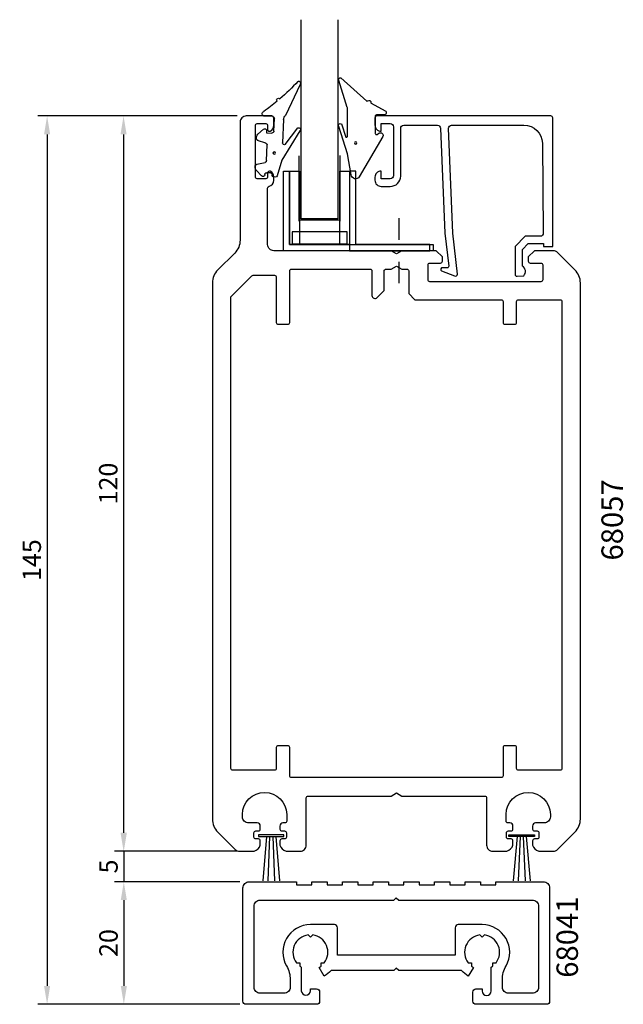
# Model space of a CAD drawing. Extents: x -30 to 69, y 15 to 175.
import ezdxf

# ---------------------------------------------------------------- set-up
doc = ezdxf.new("R2010")
doc.units = 0
doc.header["$LTSCALE"] = 7
doc.header["$MEASUREMENT"] = 0
doc.header["$PDMODE"] = 3
doc.linetypes.add('BYGG-022629$0$DASHDOT', pattern=[1, 0.5, -0.25, 0, -0.25])
doc.layers.get('0').update_dxf_attribs({"linetype": 'CONTINUOUS'})
doc.layers.get('DEFPOINTS').update_dxf_attribs({"linetype": 'CONTINUOUS'})
for name, color, linetype in [('sapa_artikelnr', 4, 'CONTINUOUS'), ('sapa_fogband', 2, 'CONTINUOUS'), ('sapa_glas', 4, 'CONTINUOUS'), ('sapa_matt', 1, 'CONTINUOUS'), ('sapa_profil', 7, 'CONTINUOUS')]:
    doc.layers.add(name, color=color, linetype=linetype)
doc.styles.add('ISO', font='isocp3.shx')
doc.dimstyles.new('MASKIN', dxfattribs={"dimscale": 0, "dimtxt": 3, "dimasz": 3, "dimexe": 1.5, "dimexo": 1.5, "dimgap": 1, "dimtad": 1, "dimtoh": 1, "dimdec": 8, "dimlfac": -1, "dimdsep": 46, "dimtxsty": 'ISO', "dimcen": -5, "dimclrd": 256, "dimclre": 256, "dimclrt": 2, "dimazin": 0, "dimtfac": 1, "dimtdec": 8, "dimtmove": 2, "dimatfit": 3, "dimfxl": 0, "dimtolj": 1, "dimarcsym": 0})

# ---------------------------------------------------------------- blocks, each defined once
blk = doc.blocks.new('BYGG-022629$0$18058')
blk.add_lwpolyline([(4.83, -5.26, 0.699722), (4.58, -4.56), (3.38, -4.56, -0.414214), (3.18, -4.36), (3.18, -1.56, -0.597294), (3.49, -1.39), (3.78, -1.58, 0.726708), (4.45, -1.05), (0.59, 5.51, 0.736326), (-0.72, 5.21), (-1.32, 1.77), (-2.76, -2.67, 0.885994), (-2.34, -3.09), (-1.62, -0.95, -0.57735), (-1.32, -1.12), (-1.32, -5.65, -0.198912), (-1.38, -5.79), (-2.76, -10.17, 0.766046), (-2.41, -10.64), (1.83, -6.83, -0.341999), (1.95, -6.85, 0.774597), (2.47, -6.58, -0.341999), (2.52, -6.47)], format="xyb", close=True)
blk.add_circle((0, 0), 0.2)
blk = doc.blocks.new('BYGG-022629$0$18049')
for p, q in [((-2.07, 3.74), (-2.88, 2.85)), ((-1.54, 3.5), (-1.55, 3.55)), ((-0.63, 3.23), (-1.23, 3.21)), ((-0.35, 3.6), (-0.34, 3.55)), ((0.18, 3.92), (-0.06, 3.91)), ((1.26, 1.18), (0.48, 3.7)), ((-3.1, 2.28), (-3.09, 2.11)), ((-2.86, 1.83), (-1.49, 1.53)), ((-1.25, 1.24), (-1.15, -1.33)), ((4.2, -3.6), (1.26, 1.18)), ((1.8, -1.39), (3.86, -4.09)), ((-2.91, -2.34), (-2.9, -2.51)), ((-1.36, -1.63), (-2.7, -2.04)), ((-2.65, -3.06), (-1.76, -3.88)), ((1.52, -5.45), (1.37, -1.67)), ((-1.27, -3.3), (-0.37, -3.26)), ((-1.26, -3.65), (-1.27, -3.3)), ((-0.06, -3.55), (0.02, -5.65)), ((-0.26, -5.96), (-1.56, -6.01)), ((4.22, -11.2), (1.84, -6.14))]:
    blk.add_line(p, q)
blk.add_circle((0, 0), 0.2)
for centre, radius, start, end in [((-1.85, 3.54), 0.3, 2.2907, 137.2907), ((-1.24, 3.51), 0.3, 182.2907, 272.2907), ((-0.64, 3.53), 0.3, 272.2907, 2.2907), ((-0.05, 3.61), 0.3, 92.2907, 182.2907), ((0.19, 3.62), 0.3, 17.1699, 92.2907), ((-2.3, 2.31), 0.8, 137.2907, 182.2907), ((-2.79, 2.13), 0.3, 182.2907, 257.2907), ((-1.55, 1.23), 0.3, 2.2907, 77.2907), ((-1.45, -1.34), 0.3, 287.2907, 2.2907), ((1.67, -1.66), 0.3, 62.2907, 182.2907), ((-2.61, -2.33), 0.3, 107.2907, 182.2907), ((-2.11, -2.47), 0.8, 182.2907, 227.2907), ((-1.56, -3.66), 0.3, 227.2907, 2.2907), ((-0.36, -3.56), 0.3, 2.2907, 92.2907), ((4, -3.82), 0.3, 242.2907, 47.2907), ((-1.55, -6.41), 0.4, 92.2907, 252.1188), ((-0.28, -5.66), 0.3, 272.2907, 2.2907), ((2.52, -5.41), 1, 182.2907, 227.2907), ((-15.62, -27.04), 24.58, 49.1378, 55.4309), ((0.69, -8.64), 0.3, 139.5071, 319.0806), ((-25.59, -39.19), 40.3, 43.0416, 48.8674), ((4.02, -11.42), 0.3, 222.8779, 47.2907)]:
    blk.add_arc(centre, radius, start, end)
blk = doc.blocks.new('*D5')
at = {"layer": 'DEFPOINTS', "color": 0}
for p in [(5.73, 159.76), (-25.24, 14.76), (5.73, 14.76)]:
    blk.add_point(p, dxfattribs=at)
at = {"layer": 'sapa_matt', "lineweight": -2}
for p, q in [((4.23, 159.76), (-26.74, 159.76)), ((-25.24, 156.76), (-25.24, 17.76)), ((4.23, 14.76), (-26.74, 14.76))]:
    blk.add_line(p, q, dxfattribs=at)
at = {"layer": 'sapa_matt'}
for points in [[(-25.74, 156.76), (-24.74, 156.76), (-25.24, 159.76)], [(-25.74, 17.76), (-24.74, 17.76), (-25.24, 14.76)]]:
    blk.add_solid(points, dxfattribs=at)
at = {"layer": 'sapa_matt', "color": 2, "insert": (-27.74, 87.26), "char_height": 3, "attachment_point": 5, "rotation": 90, "style": 'ISO'}
blk.add_mtext('\\A1;145', dxfattribs=at)
blk = doc.blocks.new('*D4')
at = {"layer": 'DEFPOINTS', "color": 0}
for p in [(7.71, 34.76), (-12.73, 14.76), (7.71, 14.76)]:
    blk.add_point(p, dxfattribs=at)
at = {"layer": 'sapa_matt', "lineweight": -2}
for p, q in [((6.21, 34.76), (-14.23, 34.76)), ((-12.73, 31.76), (-12.73, 17.76)), ((6.21, 14.76), (-14.23, 14.76))]:
    blk.add_line(p, q, dxfattribs=at)
at = {"layer": 'sapa_matt'}
for points in [[(-13.23, 31.76), (-12.23, 31.76), (-12.73, 34.76)], [(-13.23, 17.76), (-12.23, 17.76), (-12.73, 14.76)]]:
    blk.add_solid(points, dxfattribs=at)
at = {"layer": 'sapa_matt', "color": 2, "insert": (-15.23, 24.76), "char_height": 3, "attachment_point": 5, "rotation": 90, "style": 'ISO'}
blk.add_mtext('\\A1;20', dxfattribs=at)
blk = doc.blocks.new('*D3')
at = {"layer": 'DEFPOINTS', "color": 0}
for p in [(6.14, 39.76), (-12.73, 34.76), (7.71, 34.76)]:
    blk.add_point(p, dxfattribs=at)
at = {"layer": 'sapa_matt', "lineweight": -2}
for p, q in [((-12.73, 42.76), (-12.73, 45.76)), ((4.64, 39.76), (-14.23, 39.76)), ((-12.73, 39.76), (-12.73, 34.76)), ((6.21, 34.76), (-14.23, 34.76)), ((-12.73, 31.76), (-12.73, 28.76))]:
    blk.add_line(p, q, dxfattribs=at)
at = {"layer": 'sapa_matt'}
for points in [[(-13.23, 42.76), (-12.23, 42.76), (-12.73, 39.76)], [(-13.23, 31.76), (-12.23, 31.76), (-12.73, 34.76)]]:
    blk.add_solid(points, dxfattribs=at)
at = {"layer": 'sapa_matt', "color": 2, "insert": (-15.23, 37.26), "char_height": 3, "attachment_point": 5, "rotation": 90, "style": 'ISO'}
blk.add_mtext('\\A1;5', dxfattribs=at)
blk = doc.blocks.new('*D2')
at = {"layer": 'DEFPOINTS', "color": 0}
for p in [(7.23, 159.76), (-12.77, 39.76), (7.23, 39.76)]:
    blk.add_point(p, dxfattribs=at)
at = {"layer": 'sapa_matt', "lineweight": -2}
for p, q in [((5.73, 159.76), (-14.27, 159.76)), ((-12.77, 156.76), (-12.77, 42.76)), ((5.73, 39.76), (-14.27, 39.76))]:
    blk.add_line(p, q, dxfattribs=at)
at = {"layer": 'sapa_matt'}
for points in [[(-13.27, 156.76), (-12.27, 156.76), (-12.77, 159.76)], [(-13.27, 42.76), (-12.27, 42.76), (-12.77, 39.76)]]:
    blk.add_solid(points, dxfattribs=at)
at = {"layer": 'sapa_matt', "color": 2, "insert": (-15.27, 99.76), "char_height": 3, "attachment_point": 5, "rotation": 90, "style": 'ISO'}
blk.add_mtext('\\A1;120', dxfattribs=at)

msp = doc.modelspace()

# ---------------------------------------------------------------- linework, layer by layer
at = {"layer": 'sapa_fogband'}
for p, q in [((10.55164088, 42.14952332), (9.91965956, 34.92594384)), ((11.05164088, 42.14952332), (10.73534918, 34.90525245)), ((11.55164088, 42.14952332), (11.86793257, 34.90525245)), ((12.05164088, 42.14952332), (12.68362219, 34.92594384)), ((51.4022276, 42.14952332), (50.77024629, 34.92594384)), ((51.9022276, 42.14952332), (51.58593591, 34.90525245)), ((52.4022276, 42.14952332), (52.7185193, 34.90525245)), ((52.9022276, 42.14952332), (53.53420892, 34.92594384))]:
    msp.add_line(p, q, dxfattribs=at)
for points in [[(13.38702593, 42.14952332), (13.38702593, 42.42764605), (9.21625583, 42.42764605), (9.21625583, 42.14952332)], [(50.06684255, 42.14952332), (50.06684255, 42.42764605), (54.23761265, 42.42764605), (54.23761265, 42.14952332)]]:
    msp.add_lwpolyline(points, close=True, dxfattribs=at)
at = {"layer": 'sapa_glas', "color": 1}
for p, q in [((15.89381069, 142.56403492), (15.89381069, 153.25523979)), ((22.49922793, 153.31318627), (22.49922793, 142.56403492)), ((22.37922793, 142.76403492), (15.89381069, 142.76403492))]:
    msp.add_line(p, q, dxfattribs=at)
at = {"layer": 'sapa_glas', "color": 2, "linetype": 'BYGG-022629$0$DASHDOT'}
msp.add_line((32.20134058, 132.45664311), (32.20134058, 143.84140488), dxfattribs=at)
at = {"layer": 'sapa_glas'}
msp.add_lwpolyline([(22.19669809, 175.47629083), (22.19669809, 142.97000972), (16.19669809, 142.97000972), (16.19669809, 175.47629083)], dxfattribs=at)
for points in [[(14.31446742, 138.75974992), (37.7142223, 138.75974992), (37.7142223, 137.75974992), (13.31446742, 137.75974992), (13.31446742, 150.75974992), (14.31446742, 150.75974992)], [(24.09922793, 137.76403312), (37.19922793, 137.76403312), (37.19922793, 138.76403312), (25.09922793, 138.76403312), (25.09922793, 150.76403312), (24.09922793, 150.76403312)]]:
    msp.add_lwpolyline(points, close=True, dxfattribs=at)
at = {"layer": 'sapa_glas', "color": 6}
for points in [[(14.31446742, 138.75974992), (14.31446742, 150.75974992), (15.91446742, 150.75974992), (15.91446742, 138.75974992)], [(22.49922793, 138.75974992), (22.49922793, 150.75974992), (24.09922793, 150.75974992), (24.09922793, 138.75974992)], [(14.69876434, 140.86393288), (14.69876434, 138.86393288), (23.69876434, 138.86393288), (23.69876434, 140.86393288)]]:
    msp.add_lwpolyline(points, close=True, dxfattribs=at)
at = {"layer": 'sapa_profil'}
msp.add_line((10.72941816, 150.45974992), (10.72941816, 150.45974992), dxfattribs=at)
for points in [[(1.72941816, 45.00239061, 0.1989123674), (2.60809782, 42.88107026), (5.43652494, 40.05264314, 0.1989123674), (6.14363172, 39.75974992), (8.52941816, 39.75974992, 0.2504916502), (9.52941816, 40.75974992), (9.52941816, 41.45974992, 0.4142135624), (9.22941816, 41.75974992), (8.77941816, 41.75974992, -0.4142135624), (8.47941816, 42.05974992), (8.47941816, 42.75974992, -0.4142135624), (8.77941816, 43.05974992), (9.22941816, 43.05974992, 0.4142135624), (9.52941816, 43.35974992), (9.52941816, 43.85974992, 0.4142135624), (9.02941816, 44.35974992), (7.62941816, 44.35974992, -0.4142135624), (6.62941816, 45.35974992), (6.62941816, 45.75974992, -1), (13.82941816, 45.75974992), (13.82941816, 44.65974992, -0.4142135624), (13.52941816, 44.35974992), (13.22941816, 44.35974992, 0.4142135624), (12.72941816, 43.85974992), (12.72941816, 43.35974992, 0.4142135624), (13.02941816, 43.05974992), (13.47941816, 43.05974992, -0.4142135624), (13.77941816, 42.75974992), (13.77941816, 42.05974992, -0.4142135624), (13.47941816, 41.75974992), (13.02941816, 41.75974992, 0.4142135624), (12.72941816, 41.45974992), (12.72941816, 40.75974992, 0.2504916502), (13.72941816, 39.75974992), (16.02941816, 39.75974992, 0.4142135624), (17.02941816, 40.75974992), (17.02941816, 48.45974992, -0.4142135624), (17.32941816, 48.75974992), (30.86339275, 48.75974992), (31.72941816, 49.25974992), (32.59544356, 48.75974992), (46.12941816, 48.75974992, -0.4142135624), (46.42941816, 48.45974992), (46.42941816, 40.75974992, 0.4142135624), (47.42941816, 39.75974992), (49.72941816, 39.75974992, 0.2504916502), (50.72941816, 40.75974992), (50.72941816, 41.45974992, 0.4142135624), (50.42941816, 41.75974992), (49.97941816, 41.75974992, -0.4142135624), (49.67941816, 42.05974992), (49.67941816, 42.75974992, -0.4142135624), (49.97941816, 43.05974992), (50.42941816, 43.05974992, 0.4142135624), (50.72941816, 43.35974992), (50.72941816, 43.85974992, 0.4142135624), (50.22941816, 44.35974992), (49.92941816, 44.35974992, -0.4142135624), (49.62941816, 44.65974992), (49.62941816, 45.75974992, -1), (56.82941816, 45.75974992), (56.82941816, 45.35974992, -0.4142135624), (55.82941816, 44.35974992), (54.42941816, 44.35974992, 0.4142135624), (53.92941816, 43.85974992), (53.92941816, 43.35974992, 0.4142135624), (54.22941816, 43.05974992), (54.67941816, 43.05974992, -0.4142135624), (54.97941816, 42.75974992), (54.97941816, 42.05974992, -0.4142135624), (54.67941816, 41.75974992), (54.22941816, 41.75974992, 0.4142135624), (53.92941816, 41.45974992), (53.92941816, 40.75974992, 0.2504916502), (54.92941816, 39.75974992), (57.3152046, 39.75974992, 0.1989123674), (58.02231138, 40.05264314), (60.8507385, 42.88107026, 0.1989123674), (61.72941816, 45.00239061), (61.72941816, 51.75441703), (61.72941816, 132.51710923, 0.1989123674), (60.8507385, 134.63842958), (58.02231138, 137.4668567, 0.1989123674), (57.3152046, 137.75974992), (54.22941816, 137.75974992), (53.22941816, 136.75974992), (53.22941816, 136.05974992, 0.4142135624), (53.52941816, 135.75974992), (55.27941816, 135.75974992, -0.4142135624), (55.57941816, 135.45974992), (55.57941816, 133.00974992, -0.4142135624), (55.27941816, 132.70974992), (37.17941816, 132.70974992, -0.4142135624), (36.87941816, 133.00974992), (36.87941816, 135.45974992, -0.4142135624), (37.17941816, 135.75974992), (38.92941816, 135.75974992, 0.4142135624), (39.22941816, 136.05974992), (39.22941816, 136.75974992), (38.22941816, 137.75974992), (32.59544356, 137.75974992), (31.72941816, 137.25974992), (30.86339275, 137.75974992), (11.72941816, 137.75974992, -0.4142135624), (10.72941816, 138.75974992), (10.72941816, 147.99483885, -0.3475404856), (10.96018739, 148.28674141, 0.3475404856), (11.72941816, 149.25974992), (11.72941816, 149.82729439, 0.2896898633), (11.15798959, 150.73080229, 0.5507604246), (10.72941816, 150.45974992), (10.72941816, 149.80974992, -0.4142135624), (10.42941816, 149.50974992), (9.02941816, 149.50974992, -0.4142135624), (8.72941816, 149.80974992), (8.72941816, 158.20974992, -0.4142135624), (9.02941816, 158.50974992), (10.42941816, 158.50974992, -0.4142135624), (10.72941816, 158.20974992), (10.72941816, 157.55974992), (10.72941816, 157.55974992, 0.5507604246), (11.15798959, 157.28869755, 0.2896898633), (11.72941816, 158.19220545), (11.72941816, 159.45974992, 0.4142135624), (11.42941816, 159.75974992), (7.22941816, 159.75974992, 0.4142135624), (6.22941816, 158.75974992), (6.22941816, 139.50239061, -0.1989123674), (5.3507385, 137.38107026), (2.60809782, 134.63842958, 0.1989123674), (1.72941816, 132.51710923)], [(29.72941816, 134.45974992, -0.4142135624), (30.02941816, 134.75974992), (30.86339275, 134.75974992), (31.72941816, 135.25974992), (32.59544356, 134.75974992), (33.42941816, 134.75974992, -0.4142135624), (33.72941816, 134.45974992), (33.72941816, 130.75974992), (34.72941816, 129.75974992), (48.82941816, 129.75974992, -0.4142135624), (49.12941816, 129.45974992), (49.12941816, 126.05974992, 0.4142135624), (49.42941816, 125.75974992), (51.02941816, 125.75974992, 0.4142135624), (51.32941816, 126.05974992), (51.32941816, 129.45974992, -0.4142135624), (51.62941816, 129.75974992), (58.42941816, 129.75974992, -0.4142135624), (58.72941816, 129.45974992), (58.72941816, 53.25974992, -0.4142135624), (58.42941816, 52.95974992), (51.62941816, 52.95974992, -0.4142135624), (51.32941816, 53.25974992), (51.32941816, 56.65974992, 0.4142135624), (51.02941816, 56.95974992), (49.42941816, 56.95974992, 0.4142135624), (49.12941816, 56.65974992), (49.12941816, 52.05974992, -0.4142135624), (48.82941816, 51.75974992), (14.62941816, 51.75974992, -0.4142135624), (14.32941816, 52.05974992), (14.32941816, 56.65974992, 0.4142135624), (14.02941816, 56.95974992), (12.42941816, 56.95974992, 0.4142135624), (12.12941816, 56.65974992), (12.12941816, 53.25974992, -0.4142135624), (11.82941816, 52.95974992), (5.02941816, 52.95974992, -0.4142135624), (4.72941816, 53.25974992), (4.72941816, 130.25974992), (8.14155019, 133.67188195, -0.1989123674), (8.35368223, 133.75974992), (11.82941816, 133.75974992, -0.4142135624), (12.12941816, 133.45974992), (12.12941816, 126.05974992, 0.4142135624), (12.42941816, 125.75974992), (14.02941816, 125.75974992, 0.4142135624), (14.32941816, 126.05974992), (14.32941816, 134.45974992, -0.4142135624), (14.62941816, 134.75974992), (27.42941816, 134.75974992, -0.4142135624), (27.72941816, 134.45974992), (27.72941816, 130.45974992, 0.6681786379), (28.58297155, 130.10619653), (29.72941816, 131.25264314)], [(47.20273694, 16.94968001), (47.2051464, 16.94939647), (47.2051464, 20.83642576, 0.0247814694), (47.43755802, 20.99673202), (47.43755802, 21.5273383), (47.9681643, 21.5273383, 0.5765964875), (46.0803417, 26.08494522), (45.7051464, 25.70974992), (45.3299511, 26.08494522, 0.5765964875), (43.44212851, 21.5273383), (43.97273479, 21.5273383), (43.97273479, 20.99673202, 0.0324535496), (44.2801464, 20.79157752), (43.4551464, 19.3626356, -0.0795345451), (42.35104444, 20.25974992), (32.1051464, 20.25974992), (31.7051464, 20.65974992), (31.3051464, 20.25974992), (21.05924837, 20.25974992, -0.0795345451), (19.9551464, 19.3626356), (19.1301464, 20.79157752, 0.0324535496), (19.43755802, 20.99673202), (19.43755802, 21.5273383), (19.9681643, 21.5273383, 0.5765964875), (18.0803417, 26.08494522), (17.7051464, 25.70974992), (17.3299511, 26.08494522, 0.5765964875), (15.44212851, 21.5273383), (15.97273479, 21.5273383), (15.97273479, 20.99673202, 0.0247814694), (16.2051464, 20.83642576), (16.2051464, 16.94939647), (16.20755587, 16.94968001, 0.9448605149), (17.7051464, 16.94968001), (17.7051464, 17.25974992), (18.7051464, 17.25974992, -0.4142135624), (19.2051464, 16.75974992), (19.2051464, 16.55974992), (19.2051464, 15.25974992, -0.4142135624), (18.7051464, 14.75974992), (7.2051464, 14.75974992, -0.4142135624), (6.7051464, 15.25974992), (6.7051464, 33.75974992, -0.4142135624), (7.7051464, 34.75974992), (15.4551464, 34.75974992), (15.4551464, 34.25974992), (17.9551464, 34.25974992), (17.9551464, 34.75974992), (20.4551464, 34.75974992), (20.4551464, 34.25974992), (22.9551464, 34.25974992), (22.9551464, 34.75974992), (25.4551464, 34.75974992), (25.4551464, 34.25974992), (27.9551464, 34.25974992), (27.9551464, 34.75974992), (30.4551464, 34.75974992), (30.4551464, 34.25974992), (32.9551464, 34.25974992), (32.9551464, 34.75974992), (35.4551464, 34.75974992), (35.4551464, 34.25974992), (37.9551464, 34.25974992), (37.9551464, 34.75974992), (40.4551464, 34.75974992), (40.4551464, 34.25974992), (42.9551464, 34.25974992), (42.9551464, 34.75974992), (45.4551464, 34.75974992), (45.4551464, 34.25974992), (47.9551464, 34.25974992), (47.9551464, 34.75974992), (55.7051464, 34.75974992, -0.4142135624), (56.7051464, 33.75974992), (56.7051464, 15.25974992, -0.4142135624), (56.2051464, 14.75974992), (44.7051464, 14.75974992, -0.4142135624), (44.2051464, 15.25974992), (44.2051464, 16.55974992), (44.2051464, 16.75974992, -0.4142135624), (44.7051464, 17.25974992), (45.7051464, 17.25974992), (45.7051464, 16.94939647, 1), (47.2051464, 16.94939647, 0.8892228953)], [(21.6051464, 27.75974992), (17.7051464, 27.75974992, 0.5769223639), (13.8051464, 21.01475549, -0.1313259594), (14.4051464, 18.76976105), (14.4051464, 17.55974992, -0.4142135624), (13.4051464, 16.55974992), (9.5051464, 16.55974992, -0.4142135624), (8.5051464, 17.55974992), (8.5051464, 30.75974992, -0.4142135624), (9.5051464, 31.75974992), (31.3051464, 31.75974992), (31.7051464, 32.15974992), (32.1051464, 31.75974992), (53.9051464, 31.75974992, -0.4142135624), (54.9051464, 30.75974992), (54.9051464, 17.55974992, -0.4142135624), (53.9051464, 16.55974992), (50.0051464, 16.55974992, -0.4142135624), (49.0051464, 17.55974992), (49.0051464, 18.76976105, -0.1313259594), (49.6051464, 21.01475549, 0.5769223639), (45.7051464, 27.75974992), (41.8051464, 27.75974992, 0.4142135624), (41.3051464, 27.25974992), (41.3051464, 23.25974992), (41.3051464, 22.75974992), (22.1051464, 22.75974992), (22.1051464, 23.25974992), (22.1051464, 27.25974992, 0.4142135624)]]:
    msp.add_lwpolyline(points, format="xyb", close=True, dxfattribs=at)
msp.add_lwpolyline([(40.90786298, 140.63848684), (40.22682304, 157.75974992, -0.4142135624), (40.72682304, 158.25974992), (52.52643653, 158.25974992, -0.4076767288), (55.52568636, 155.32685357), (55.68012558, 140.63848684, -0.418212976), (55.18461386, 140.12732573), (52.7099661, 140.11449813), (51.08390815, 138.45980953), (51.08390815, 133.91073349, 0.4293387946), (51.40201928, 133.61400697), (52.48347501, 133.68664665, 0.4883397947), (52.26285208, 135.24836848), (52.26285208, 137.94744975), (53.2174753, 138.9188814), (55.71660144, 138.9188814), (55.71660144, 138.44510573), (57.22941816, 138.44510573), (57.22941816, 159.46239063, 0.4116378202), (56.92942968, 159.75974992), (28.52682304, 159.75974992, 0.4142135624), (28.22682304, 159.45974992), (28.22682304, 158.24974992, 0.4142135624), (29.21682304, 157.25974992), (29.22682304, 157.25974992), (29.22682304, 158.50974992), (30.72682304, 158.50974992, -0.4142135624), (31.22682304, 158.00974992), (31.22682304, 150.00974992, -0.4142135624), (30.72682304, 149.50974992), (29.22682304, 149.50974992), (29.22682304, 150.75974992), (29.21682304, 150.75974992, 0.4142135624), (28.22682304, 149.76974992), (28.22682304, 149.25974992, 0.4142135624), (29.22682304, 148.25974992), (30.72682304, 148.25974992, 0.4142135624), (32.42682304, 149.95974992), (32.42682304, 157.75974992, -0.4142135624), (32.92682304, 158.25974992), (38.42682304, 158.25974992, -0.4142135624), (38.92682304, 157.75974992), (39.59803269, 140.63848684), (40.25497114, 135.23554008, -0.4666505292), (39.99313961, 134.95573851), (39.27048352, 134.9952814, 0.7332303363), (39.07030893, 134.45920538), (41.18041627, 133.68829526, 0.6681786379), (41.66276412, 133.96146146), (40.90786298, 140.63848684), (40.91739643, 140.63848684)], format="xyb", dxfattribs=at)

# ---------------------------------------------------------------- block references
at = {"layer": 'sapa_fogband', "xscale": -1, "rotation": 180}
for name, p in [('BYGG-022629$0$18058', (25.08532461, 155.36265604)), ('BYGG-022629$0$18049', (11.79881128, 153.71306835))]:
    msp.add_blockref(name, p, dxfattribs=at)

# ---------------------------------------------------------------- texts
at = {"layer": 'sapa_artikelnr', "char_height": 3.5, "width": 27.9975044332, "attachment_point": 1, "rotation": 90, "style": 'ISO'}
for s, insert in [('68057', (65.16507177, 87.1972798)), ('68041', (57.83360892, 19.09082803))]:
    msp.add_mtext(s, dxfattribs=dict(at, insert=insert))

# ---------------------------------------------------------------- dimensions: what is measured, and where the dimension line sits
at = {"layer": 'sapa_matt'}
for base, p1, p2, picture, middle in [((-25.240102, 14.7597499189), (5.7294181587, 159.7597499189), (5.7294181587, 14.7597499189), '*D5', (-27.740102, 87.2597499189)), ((-12.7695027898, 39.7597499189), (7.2294181587, 159.7597499189), (7.2294181587, 39.7597499189), '*D2', (-15.2697980654, 99.7597499189)), ((-12.7266295106, 34.7597499189), (6.1436317211, 39.7597499189), (7.7051464016, 34.7597499189), '*D3', (-15.2266295106, 37.2597499189)), ((-12.7266295106, 14.7597499189), (7.7051464016, 34.7597499189), (7.7051464016, 14.7597499189), '*D4', (-15.2269247862, 24.7597499189))]:
    dim = msp.add_linear_dim(base=base, p1=p1, p2=p2, angle=90, dimstyle='MASKIN', override={"dimscale": 1}, dxfattribs=at)
    dim.commit()
    dim.dimension.update_dxf_attribs({"geometry": picture, "text_midpoint": middle})

doc.saveas('drawing.dxf')
